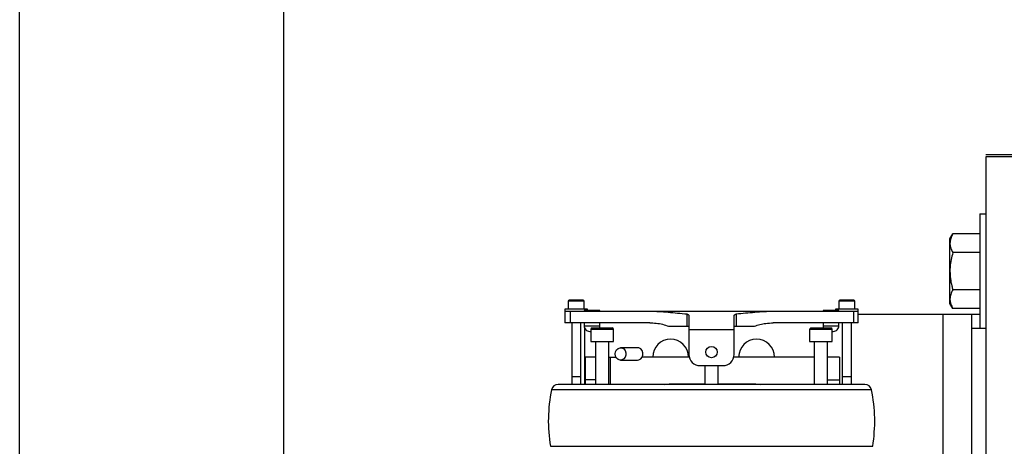
# Model space of a CAD drawing. Units: inches. Extents: x 144.9 to 238.4, y 214.8 to 247.7.
# Drawn here: x 152 to 153.1, y 245 to 245.4 of the extents above; entities that cross this region are included whole.
import ezdxf

# ---------------------------------------------------------------- set-up
doc = ezdxf.new("R2010")
doc.units = ezdxf.units.IN
doc.header["$LTSCALE"] = 0.25
doc.header["$MEASUREMENT"] = 0
doc.layers.add('ANNOTATIONS', color=1, linetype='Continuous')
doc.layers.add('MOTOR LH', color=7, linetype='Continuous')
doc.styles.add('ARIAL', font='arial.ttf', dxfattribs={"height": 0.09375})
doc.dimstyles.new('STANDARD$0', dxfattribs={"dimtxt": 0.09375, "dimasz": 0.09375, "dimexe": 0.03125, "dimexo": 0.046875, "dimgap": 0.09, "dimtad": 0, "dimtih": 1, "dimtoh": 1, "dimdec": 4, "dimzin": 0, "dimdsep": 46, "dimtxsty": 'ARIAL', "dimcen": 0.09, "dimadec": 0, "dimazin": 0, "dimtfac": 1, "dimtdec": 4, "dimtofl": 0, "dimtmove": 0, "dimatfit": 1, "dimfxl": 1, "dimtolj": 1, "dimtzin": 0, "dimarcsym": 0})

# ---------------------------------------------------------------- blocks, each defined once
blk = doc.blocks.new('*D87')
at = {"layer": 'ANNOTATIONS', "color": 0, "lineweight": -2, "transparency": 16777216}
for p, q in [((152.2827, 244.7211), (152.2827, 245.6874)), ((153.4233, 243.5377), (153.4233, 245.6874)), ((152.3764, 245.6561), (152.5679, 245.6561)), ((153.3296, 245.6561), (153.1381, 245.6561))]:
    blk.add_line(p, q, dxfattribs=at)
at = {"layer": 'ANNOTATIONS', "color": 0, "transparency": 16777216}
for points in [[(152.3764, 245.6717), (152.3764, 245.6405), (152.2827, 245.6561)], [(153.3296, 245.6717), (153.3296, 245.6405), (153.4233, 245.6561)]]:
    blk.add_solid(points, dxfattribs=at)
at = {"layer": 'defpoints', "color": 0, "transparency": 16777216}
for p in [(152.2827, 245.6561), (152.2827, 244.6742), (153.4233, 243.4908)]:
    blk.add_point(p, dxfattribs=at)
at = {"layer": 'ANNOTATIONS', "color": 0, "transparency": 16777216, "insert": (152.853, 245.6561), "char_height": 0.09375, "attachment_point": 5, "style": 'ARIAL'}
blk.add_mtext('\\A1;18 5/8"', dxfattribs=at)
blk = doc.blocks.new('*D89')
at = {"layer": 'ANNOTATIONS', "color": 0, "lineweight": -2, "transparency": 16777216}
for p, q in [((151.9943, 244.7851), (151.9943, 246.0537)), ((153.4233, 243.5377), (153.4233, 246.0537)), ((152.0881, 246.0225), (152.5045, 246.0225)), ((153.3296, 246.0225), (152.9132, 246.0225))]:
    blk.add_line(p, q, dxfattribs=at)
at = {"layer": 'ANNOTATIONS', "color": 0, "transparency": 16777216}
for points in [[(152.0881, 246.0381), (152.0881, 246.0069), (151.9943, 246.0225)], [(153.3296, 246.0381), (153.3296, 246.0069), (153.4233, 246.0225)]]:
    blk.add_solid(points, dxfattribs=at)
at = {"layer": 'defpoints', "color": 0, "transparency": 16777216}
for p in [(153.4233, 246.0225), (151.9943, 244.7382), (153.4233, 243.4908)]:
    blk.add_point(p, dxfattribs=at)
at = {"layer": 'ANNOTATIONS', "color": 0, "transparency": 16777216, "insert": (152.7088, 246.0225), "char_height": 0.09375, "attachment_point": 5, "style": 'ARIAL'}
blk.add_mtext('\\A1;24""', dxfattribs=at)

msp = doc.modelspace()

# ---------------------------------------------------------------- linework, layer by layer
at = {"layer": 'MOTOR LH'}
for p, q in [((158.84663, 245.30125), (153.04831, 245.30125)), ((158.84663, 245.29919), (153.04831, 245.29919)), ((153.04831, 245.29919), (153.04831, 244.04919)), ((153.04206, 245.23669), (153.04831, 245.23669)), ((153.04206, 245.23669), (153.04206, 245.11169)), ((153.00931, 245.20935), (153.01245, 245.21479)), ((153.00931, 245.13904), (153.00931, 245.20935)), ((153.04206, 245.21479), (153.01245, 245.21479)), ((153.04206, 245.19449), (153.01245, 245.19449)), ((153.04206, 245.15389), (153.01245, 245.15389)), ((152.61385, 245.13261), (152.58925, 245.13261)), ((152.58925, 245.13261), (152.58925, 245.11784)), ((152.59294, 245.14147), (152.59294, 245.13261)), ((152.61016, 245.14147), (152.59294, 245.14147)), ((152.61016, 245.13261), (152.61016, 245.14147)), ((152.61385, 245.13138), (152.61385, 245.13261)), ((152.88452, 245.13261), (152.88452, 245.13138)), ((152.90913, 245.13261), (152.88452, 245.13261)), ((152.88821, 245.14147), (152.88821, 245.13261)), ((152.90544, 245.14147), (152.88821, 245.14147)), ((152.90544, 245.13261), (152.90544, 245.14147)), ((152.90913, 245.11784), (152.90913, 245.13261)), ((153.01245, 245.1336), (153.00931, 245.13904)), ((153.04206, 245.1336), (153.01245, 245.1336)), ((152.90913, 245.13015), (152.58925, 245.13015)), ((152.59549, 245.11784), (152.59549, 245.13015)), ((152.61016, 245.13138), (152.61016, 245.13015)), ((152.62739, 245.13138), (152.61016, 245.13138)), ((152.62739, 245.13015), (152.62739, 245.13138)), ((152.72247, 245.11415), (152.72247, 245.12722)), ((152.72458, 245.12544), (152.72458, 245.08339)), ((152.7738, 245.08339), (152.7738, 245.12544)), ((152.77591, 245.12722), (152.77591, 245.11415)), ((152.87099, 245.13138), (152.87099, 245.13015)), ((152.88821, 245.13138), (152.87099, 245.13138)), ((152.88821, 245.13015), (152.88821, 245.13138)), ((152.90444, 245.11784), (152.90444, 245.13015)), ((152.90913, 245.12732), (153.04206, 245.12732)), ((153.00143, 245.12732), (153.00143, 244.721)), ((153.03268, 245.12732), (153.03268, 244.82674)), ((152.68186, 245.11784), (152.58925, 245.11784)), ((152.59663, 245.11784), (152.59663, 245.05067)), ((152.60647, 245.05067), (152.60647, 245.11784)), ((152.61016, 245.11784), (152.61016, 245.11464)), ((152.61016, 245.11464), (152.62739, 245.11464)), ((152.61081, 245.05067), (152.61081, 245.11169)), ((152.61755, 245.11071), (152.61755, 245.09742)), ((152.64216, 245.11071), (152.61755, 245.11071)), ((152.62739, 245.11464), (152.62739, 245.11784)), ((152.64216, 245.09742), (152.64216, 245.11071)), ((152.70233, 245.11415), (152.72458, 245.11415)), ((152.72458, 245.11046), (152.7738, 245.11046)), ((152.7738, 245.11415), (152.79605, 245.11415)), ((152.90913, 245.11784), (152.81652, 245.11784)), ((152.85622, 245.11071), (152.85622, 245.09742)), ((152.88083, 245.11071), (152.85622, 245.11071)), ((152.87099, 245.11784), (152.87099, 245.11464)), ((152.87099, 245.11464), (152.88821, 245.11464)), ((152.88083, 245.09742), (152.88083, 245.11071)), ((152.88821, 245.11464), (152.88821, 245.11784)), ((152.89191, 245.11784), (152.89191, 245.05067)), ((152.90175, 245.05067), (152.90175, 245.11784)), ((153.04831, 245.11169), (153.03268, 245.11169)), ((152.61632, 245.10849), (152.61755, 245.10849)), ((152.61755, 245.09742), (152.64216, 245.09742)), ((152.62247, 245.09742), (152.62247, 245.05067)), ((152.63724, 245.05067), (152.63724, 245.09742)), ((152.66836, 245.09065), (152.6499, 245.09065)), ((152.85622, 245.09742), (152.88083, 245.09742)), ((152.86114, 245.09742), (152.86114, 245.05067)), ((152.87591, 245.05067), (152.87591, 245.09742)), ((152.62247, 245.0802), (152.61139, 245.0802)), ((152.61139, 245.0802), (152.61139, 245.05067)), ((152.63724, 245.0802), (152.64499, 245.0802)), ((152.63846, 245.0802), (152.63846, 245.05067)), ((152.72501, 245.0802), (152.67327, 245.0802)), ((152.68503, 245.08044), (152.68503, 245.0802)), ((152.72409, 245.0802), (152.72409, 245.08044)), ((152.86114, 245.0802), (152.77337, 245.0802)), ((152.77878, 245.08044), (152.77878, 245.0802)), ((152.81784, 245.0802), (152.81784, 245.08044)), ((152.88895, 245.0802), (152.87591, 245.0802)), ((152.88895, 245.0802), (152.88895, 245.05067)), ((152.6499, 245.07712), (152.66836, 245.07712)), ((152.73689, 245.07109), (152.76149, 245.07109)), ((152.74181, 245.07109), (152.74181, 245.05067)), ((152.75657, 245.05067), (152.75657, 245.07109)), ((152.91651, 245.05067), (152.58187, 245.05067)), ((152.62247, 245.05559), (152.61139, 245.05559)), ((152.70281, 245.05128), (152.74181, 245.05128)), ((152.72409, 245.05067), (152.72409, 245.05128)), ((152.75657, 245.05128), (152.79754, 245.05128)), ((152.77878, 245.05128), (152.77878, 245.05067)), ((152.87591, 245.05559), (152.88895, 245.05559)), ((152.92374, 245.04478), (152.57464, 245.04478)), ((152.57335, 244.98304), (152.92503, 244.98304))]:
    msp.add_line(p, q, dxfattribs=at)
at = {"layer": 'MOTOR LH', "flags": 128}
for points in [[(152.64404, 245.08389), (152.64444, 245.08633), (152.64557, 245.08845), (152.64729, 245.08994), (152.64936, 245.09062), (152.65151, 245.09039), (152.65343, 245.08929), (152.65489, 245.08745), (152.65566, 245.08513), (152.65566, 245.08264), (152.65489, 245.08032), (152.65343, 245.07849), (152.65151, 245.07738), (152.64936, 245.07715), (152.64729, 245.07783), (152.64557, 245.07933), (152.64444, 245.08144), (152.64404, 245.08389)], [(152.66836, 245.07712), (152.66996, 245.07738), (152.67189, 245.07849), (152.67334, 245.08032), (152.67412, 245.08264), (152.67412, 245.08513), (152.67334, 245.08745), (152.67189, 245.08929), (152.66996, 245.09039), (152.66836, 245.09065)], [(152.69785, 245.05067), (152.69859, 245.05084), (152.70281, 245.05128)], [(152.79754, 245.05128), (152.80176, 245.05084), (152.8025, 245.05067)]]:
    msp.add_lwpolyline(points, dxfattribs=at)
at = {"layer": 'MOTOR LH'}
msp.add_circle((152.74919, 245.08585), 0.00615, dxfattribs=at)
for centre, radius, start, end in [((152.59392, 245.14147), 0.000984, 90, 180), ((152.60918, 245.14147), 0.000984, 0, 90), ((152.8892, 245.14147), 0.000984, 90, 180), ((152.90445, 245.14147), 0.000984, 0, 90), ((152.61632, 245.11464), 0.00615, 180, 270.00006), ((152.61903, 245.11071), 0.00148, 90, 180), ((152.62124, 245.11464), 0.00615, 336.16426, 0), ((152.64068, 245.11071), 0.00148, 0, 90), ((152.8577, 245.11071), 0.00148, 90, 180), ((152.87714, 245.11464), 0.00615, 180, 203.83574), ((152.87935, 245.11071), 0.00148, 0, 90), ((152.88206, 245.11464), 0.00615, 269.99989, 0), ((152.70456, 245.08044), 0.01953, 0, 180), ((152.79831, 245.08044), 0.01953, 0, 180), ((152.73689, 245.08339), 0.0123, 180, 270), ((152.76149, 245.08339), 0.0123, 270, 0), ((152.58187, 245.04329), 0.00738, 90, 168.32853), ((152.91651, 245.04329), 0.00738, 11.67147, 90), ((152.74091, 245.01043), 0.16978, 168.32853, 189.28449), ((152.75747, 245.01043), 0.16978, 350.71551, 11.67147)]:
    msp.add_arc(centre, radius, start, end, dxfattribs=at)
for points, knots in [([(153.01245, 245.21479), (153.01157, 245.21314), (153.0098, 245.20981), (153.00947, 245.20637), (153.00931, 245.20464)], [0, 0, 0, 0, 0.495458, 1, 1, 1, 1]), ([(153.00931, 245.20464), (153.00931, 245.2044), (153.00934, 245.20258), (153.01003, 245.19914), (153.01164, 245.19605), (153.01245, 245.19449)], [0, 0, 0, 0, 0.0701027, 0.5307909, 1, 1, 1, 1]), ([(153.01245, 245.19449), (153.01178, 245.19194), (153.01042, 245.18683), (153.00945, 245.18), (153.00935, 245.17577), (153.00931, 245.17419)], [0, 0, 0, 0, 0.3832912, 0.7702691, 1, 1, 1, 1]), ([(153.00931, 245.17419), (153.00942, 245.17149), (153.00963, 245.16605), (153.01097, 245.15929), (153.01207, 245.15527), (153.01245, 245.15389)], [0, 0, 0, 0, 0.3928666, 0.791696, 1, 1, 1, 1]), ([(153.01245, 245.15389), (153.01157, 245.15225), (153.0098, 245.14892), (153.00947, 245.14548), (153.00931, 245.14375)], [0, 0, 0, 0, 0.495458, 1, 1, 1, 1]), ([(153.00931, 245.14375), (153.00931, 245.1435), (153.00934, 245.14168), (153.01003, 245.13825), (153.01164, 245.13516), (153.01245, 245.1336)], [0, 0, 0, 0, 0.0701027, 0.5307909, 1, 1, 1, 1]), ([(152.60155, 245.14245), (152.60059, 245.14245), (152.59911, 245.14245), (152.59733, 245.14245), (152.59612, 245.14245), (152.59513, 245.14245), (152.59418, 245.14245), (152.59403, 245.14245), (152.59392, 245.14245)], [0, 0, 0, 0, 0.2394429, 0.3697767, 0.5, 0.6303338, 0.7605571, 1, 1, 1, 1]), ([(152.60918, 245.14245), (152.60908, 245.14245), (152.60892, 245.14245), (152.60797, 245.14245), (152.60698, 245.14245), (152.60577, 245.14245), (152.60399, 245.14245), (152.60251, 245.14245), (152.60155, 245.14245)], [0, 0, 0, 0, 0.2394429, 0.3697767, 0.5, 0.6303338, 0.7605571, 1, 1, 1, 1]), ([(152.89683, 245.14245), (152.89587, 245.14245), (152.89439, 245.14245), (152.89261, 245.14245), (152.89139, 245.14245), (152.89041, 245.14245), (152.88946, 245.14245), (152.8893, 245.14245), (152.8892, 245.14245)], [0, 0, 0, 0, 0.2394429, 0.3697767, 0.5, 0.6303338, 0.7605571, 1, 1, 1, 1]), ([(152.90445, 245.14245), (152.90435, 245.14245), (152.90419, 245.14245), (152.90324, 245.14245), (152.90226, 245.14245), (152.90104, 245.14245), (152.89927, 245.14245), (152.89779, 245.14245), (152.89683, 245.14245)], [0, 0, 0, 0, 0.2394429, 0.3697767, 0.5, 0.6303338, 0.7605571, 1, 1, 1, 1]), ([(152.72247, 245.12722), (152.71562, 245.12787), (152.70531, 245.12885), (152.69184, 245.12995), (152.68518, 245.13008), (152.68186, 245.13015)], [0, 0, 0, 0, 0.4967022, 0.7483915, 1, 1, 1, 1]), ([(152.72247, 245.12722), (152.72271, 245.12718), (152.7232, 245.12711), (152.72381, 245.12683), (152.72428, 245.12643), (152.72454, 245.12595), (152.72457, 245.1256), (152.72458, 245.12544)], [0, 0, 0, 0, 0.1895618, 0.3785862, 0.58128, 0.8172405, 1, 1, 1, 1]), ([(152.7738, 245.12544), (152.77383, 245.12571), (152.77389, 245.12618), (152.77438, 245.12672), (152.775, 245.12704), (152.77555, 245.12718), (152.77585, 245.12721), (152.77591, 245.12722)], [0, 0, 0, 0, 0.3122151, 0.5588002, 0.7673326, 0.9525905, 1, 1, 1, 1]), ([(152.81652, 245.13015), (152.81324, 245.13008), (152.80668, 245.12996), (152.79321, 245.12887), (152.78285, 245.12788), (152.77591, 245.12722)], [0, 0, 0, 0, 0.2481716, 0.4964204, 1, 1, 1, 1]), ([(152.62986, 245.11218), (152.62849, 245.11218), (152.6264, 245.11218), (152.62388, 245.11218), (152.62214, 245.11218), (152.62075, 245.11218), (152.6194, 245.11218), (152.61917, 245.11218), (152.61903, 245.11218)], [0, 0, 0, 0, 0.2394568, 0.3683607, 0.5, 0.6316393, 0.7605432, 1, 1, 1, 1]), ([(152.64068, 245.11218), (152.64054, 245.11218), (152.64031, 245.11218), (152.63896, 245.11218), (152.63757, 245.11218), (152.63583, 245.11218), (152.63331, 245.11218), (152.63122, 245.11218), (152.62986, 245.11218)], [0, 0, 0, 0, 0.2394568, 0.3683607, 0.5, 0.6316393, 0.7605432, 1, 1, 1, 1]), ([(152.68186, 245.11784), (152.68417, 245.11775), (152.68884, 245.11756), (152.69576, 245.11643), (152.70019, 245.11489), (152.70233, 245.11415)], [0, 0, 0, 0, 0.3380906, 0.6807549, 1, 1, 1, 1]), ([(152.79605, 245.11415), (152.79804, 245.11485), (152.80207, 245.11627), (152.80898, 245.1175), (152.81379, 245.11772), (152.81652, 245.11784)], [0, 0, 0, 0, 0.29795522, 0.60230012, 1, 1, 1, 1]), ([(152.86852, 245.11218), (152.86716, 245.11218), (152.86507, 245.11218), (152.86255, 245.11218), (152.86081, 245.11218), (152.85941, 245.11218), (152.85806, 245.11218), (152.85784, 245.11218), (152.8577, 245.11218)], [0, 0, 0, 0, 0.2394568, 0.3683607, 0.5, 0.6316393, 0.7605432, 1, 1, 1, 1]), ([(152.87935, 245.11218), (152.87921, 245.11218), (152.87898, 245.11218), (152.87763, 245.11218), (152.87624, 245.11218), (152.8745, 245.11218), (152.87198, 245.11218), (152.86989, 245.11218), (152.86852, 245.11218)], [0, 0, 0, 0, 0.23945684, 0.36836066, 0.5, 0.63163934, 0.76054316, 1, 1, 1, 1]), ([(152.88083, 245.10849), (152.88087, 245.10849), (152.88106, 245.10849), (152.88135, 245.10849), (152.88167, 245.10849), (152.88198, 245.10849), (152.88203, 245.10849), (152.88206, 245.10849)], [0, 0, 0, 0, 0.055992, 0.2509151, 0.4463508, 0.6412737, 1, 1, 1, 1]), ([(152.60155, 245.05879), (152.6009, 245.05879), (152.59961, 245.05879), (152.59803, 245.05879), (152.59712, 245.05879), (152.59699, 245.05879), (152.59699, 245.05879)], [0, 0, 0, 0, 0.3285663, 0.6575428, 0.9863252, 1, 1, 1, 1]), ([(152.60613, 245.05879), (152.60612, 245.05879), (152.60599, 245.05879), (152.60507, 245.05879), (152.6035, 245.05879), (152.6022, 245.05879), (152.60155, 245.05879)], [0, 0, 0, 0, 0.02498619, 0.34999804, 0.67520182, 1, 1, 1, 1]), ([(152.89683, 245.05879), (152.89618, 245.05879), (152.89488, 245.05879), (152.89331, 245.05879), (152.8924, 245.05879), (152.89227, 245.05879), (152.89226, 245.05879)], [0, 0, 0, 0, 0.3285663, 0.6575428, 0.9863252, 1, 1, 1, 1]), ([(152.9014, 245.05879), (152.90139, 245.05879), (152.90127, 245.05879), (152.90035, 245.05879), (152.89877, 245.05879), (152.89747, 245.05879), (152.89683, 245.05879)], [0, 0, 0, 0, 0.0249862, 0.349998, 0.6752018, 1, 1, 1, 1])]:
    msp.add_open_spline(points, degree=3, knots=knots, dxfattribs=at)

# ---------------------------------------------------------------- dimensions: what is measured, and where the dimension line sits
at = {"layer": 'ANNOTATIONS'}
for base, p1, p2, text, picture, middle in [((153.42331, 246.02248), (151.99435, 244.73821), (153.42331, 243.4908), '24""', '*D89', (152.70883, 246.02248)), ((152.28268, 245.65612), (153.42331, 243.4908), (152.28268, 244.67419), '18 5/8"', '*D87', (152.853, 245.65612))]:
    dim = msp.add_linear_dim(base=base, p1=p1, p2=p2, text=text, dimstyle='STANDARD$0', dxfattribs=at)
    dim.commit()
    dim.dimension.update_dxf_attribs({"geometry": picture, "text_midpoint": middle, "dimtype": 160})

doc.saveas('drawing.dxf')
